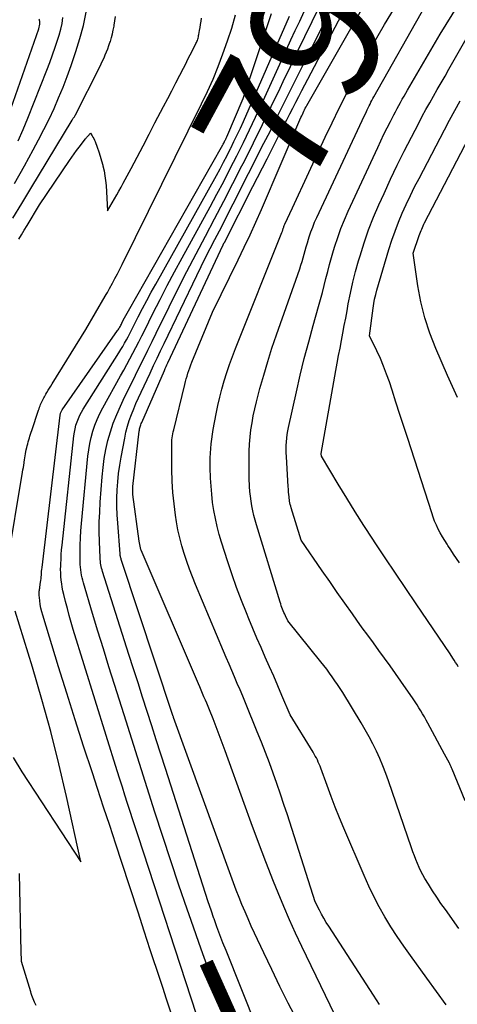
# Model space of a CAD drawing. Units: inches. Extents: x 2620396 to 2622795, y 1504301 to 1506399.
# Drawn here: x 2620491 to 2620538, y 1505606 to 1505713 of the extents above; entities that cross this region are included whole.
import ezdxf
from ezdxf.enums import TextEntityAlignment as Align

# ---------------------------------------------------------------- set-up
doc = ezdxf.new("R2010")
doc.units = ezdxf.units.IN
doc.header["$MEASUREMENT"] = 0
doc.layers.add('Tile_2735_01_NW_contour_2ft', color=93, linetype='Continuous')
doc.layers.add('Tile_2735_01_NW_contour_anno_2ft', color=25, linetype='Continuous')
doc.styles.add('Arial', font='arial.ttf')

msp = doc.modelspace()

# ---------------------------------------------------------------- linework, layer by layer
at = {"layer": 'Tile_2735_01_NW_contour_2ft'}
msp.add_line((2620516.21, 1505694.7, 7910), (2620517.76, 1505697.74, 7910), dxfattribs=at)
for points in [[(2620517.76, 1505697.74, 7910), (2620519.6, 1505701.35, 7910), (2620519.92, 1505701.98, 7910), (2620520.24, 1505702.62, 7910), (2620520.57, 1505703.25, 7910), (2620520.89, 1505703.88, 7910), (2620521.21, 1505704.51, 7910), (2620521.54, 1505705.14, 7910), (2620521.86, 1505705.77, 7910), (2620522.19, 1505706.4, 7910), (2620527.03, 1505715.61, 7910)], [(2620539.34, 1505627.91, 7918), (2620537.92, 1505631.33, 7918), (2620537.89, 1505631.42, 7918), (2620537.85, 1505631.5, 7918), (2620537.81, 1505631.58, 7918), (2620537.77, 1505631.66, 7918), (2620537.73, 1505631.75, 7918), (2620537.69, 1505631.83, 7918), (2620537.65, 1505631.91, 7918), (2620537.61, 1505631.98, 7918), (2620537.06, 1505632.96, 7918), (2620535.25, 1505636.35, 7918), (2620535.07, 1505636.69, 7918), (2620534.88, 1505637.02, 7918), (2620534.69, 1505637.35, 7918), (2620534.49, 1505637.69, 7918), (2620534.29, 1505638.01, 7918), (2620534.09, 1505638.34, 7918), (2620533.88, 1505638.66, 7918), (2620533.66, 1505638.98, 7918), (2620532.33, 1505640.91, 7918), (2620531.74, 1505641.75, 7918), (2620531.15, 1505642.59, 7918), (2620530.55, 1505643.42, 7918), (2620529.94, 1505644.24, 7918), (2620529.34, 1505645.07, 7918), (2620528.73, 1505645.9, 7918), (2620528.13, 1505646.73, 7918), (2620527.54, 1505647.56, 7918), (2620527.06, 1505648.23, 7918), (2620526.23, 1505649.4, 7918), (2620525.4, 1505650.57, 7918), (2620524.58, 1505651.75, 7918), (2620523.76, 1505652.93, 7918), (2620521.46, 1505656.26, 7918), (2620520.39, 1505659.78, 7918), (2620520.34, 1505659.95, 7918), (2620520.29, 1505660.13, 7918), (2620520.25, 1505660.3, 7918), (2620520.22, 1505660.48, 7918), (2620520.19, 1505660.65, 7918), (2620520.17, 1505660.83, 7918), (2620520.15, 1505661.01, 7918), (2620520.13, 1505661.19, 7918), (2620520.12, 1505661.24, 7918), (2620520.11, 1505661.44, 7918), (2620520.09, 1505661.65, 7918), (2620520.08, 1505661.85, 7918), (2620520.07, 1505662.06, 7918), (2620519.86, 1505665.36, 7918), (2620519.84, 1505665.76, 7918), (2620519.83, 1505666.15, 7918), (2620519.84, 1505666.55, 7918), (2620519.86, 1505666.95, 7918), (2620519.9, 1505667.34, 7918), (2620519.95, 1505667.73, 7918), (2620520.01, 1505668.13, 7918), (2620520.09, 1505668.51, 7918), (2620520.95, 1505672.39, 7918), (2620521.37, 1505674.2, 7918), (2620521.81, 1505676.01, 7918), (2620522.29, 1505677.81, 7918), (2620522.78, 1505679.6, 7918), (2620523.37, 1505681.66, 7918), (2620523.59, 1505682.42, 7918), (2620523.79, 1505683.18, 7918), (2620523.98, 1505683.94, 7918), (2620524.17, 1505684.71, 7918), (2620524.36, 1505685.48, 7918), (2620524.56, 1505686.24, 7918), (2620524.77, 1505687, 7918), (2620524.99, 1505687.76, 7918), (2620525.13, 1505688.21, 7918), (2620525.45, 1505689.18, 7918), (2620525.8, 1505690.14, 7918), (2620526.18, 1505691.09, 7918), (2620526.59, 1505692.03, 7918), (2620529.8, 1505698.97, 7918), (2620530.13, 1505699.68, 7918), (2620530.47, 1505700.39, 7918), (2620530.83, 1505701.1, 7918), (2620531.18, 1505701.8, 7918), (2620531.55, 1505702.51, 7918), (2620531.73, 1505702.85, 7918), (2620531.91, 1505703.19, 7918), (2620532.1, 1505703.53, 7918), (2620532.29, 1505703.86, 7918), (2620532.48, 1505704.2, 7918), (2620532.67, 1505704.53, 7918), (2620532.86, 1505704.87, 7918), (2620533.06, 1505705.2, 7918), (2620536.61, 1505711.27, 7918), (2620539.2, 1505715.53, 7918)], [(2620521, 1505604.1, 7908), (2620520.07, 1505605.91, 7908), (2620519.16, 1505607.72, 7908), (2620518.27, 1505609.54, 7908), (2620517.4, 1505611.37, 7908), (2620516.39, 1505613.51, 7908), (2620516.04, 1505614.28, 7908), (2620515.69, 1505615.06, 7908), (2620515.36, 1505615.83, 7908), (2620515.03, 1505616.61, 7908), (2620514.71, 1505617.4, 7908), (2620514.4, 1505618.19, 7908), (2620514.1, 1505618.98, 7908), (2620513.81, 1505619.77, 7908), (2620507.59, 1505636.98, 7908), (2620507.56, 1505637.05, 7908), (2620507.55, 1505637.08, 7908), (2620507.42, 1505637.39, 7908), (2620501.91, 1505654.04, 7908), (2620501.88, 1505654.13, 7908), (2620501.86, 1505654.22, 7908), (2620501.83, 1505654.31, 7908), (2620501.81, 1505654.4, 7908), (2620501.79, 1505654.49, 7908), (2620501.78, 1505654.59, 7908), (2620501.77, 1505654.68, 7908), (2620501.76, 1505654.77, 7908), (2620501.5, 1505658.1, 7908), (2620501.45, 1505659, 7908), (2620501.42, 1505659.9, 7908), (2620501.42, 1505660.8, 7908), (2620501.45, 1505661.71, 7908), (2620501.51, 1505662.61, 7908), (2620501.59, 1505663.5, 7908), (2620501.72, 1505664.4, 7908), (2620501.87, 1505665.29, 7908), (2620502.26, 1505667.34, 7908), (2620502.4, 1505667.99, 7908), (2620502.56, 1505668.64, 7908), (2620502.76, 1505669.27, 7908), (2620502.99, 1505669.9, 7908), (2620503.24, 1505670.52, 7908), (2620503.49, 1505671.13, 7908), (2620503.76, 1505671.74, 7908), (2620504.04, 1505672.35, 7908), (2620505.02, 1505674.42, 7908), (2620505.4, 1505675.23, 7908), (2620505.78, 1505676.03, 7908), (2620506.17, 1505676.83, 7908), (2620506.55, 1505677.63, 7908), (2620510.11, 1505685.02, 7908), (2620510.59, 1505686, 7908), (2620511.07, 1505686.98, 7908), (2620511.57, 1505687.96, 7908), (2620512.07, 1505688.94, 7908), (2620512.57, 1505689.91, 7908), (2620513.08, 1505690.88, 7908), (2620513.57, 1505691.86, 7908), (2620514.07, 1505692.83, 7908), (2620517.42, 1505699.42, 7908), (2620518.08, 1505700.71, 7908), (2620518.73, 1505702.01, 7908), (2620519.38, 1505703.32, 7908), (2620520.02, 1505704.62, 7908), (2620520.67, 1505705.93, 7908), (2620521.31, 1505707.23, 7908), (2620521.97, 1505708.53, 7908), (2620522.62, 1505709.83, 7908), (2620525.11, 1505714.73, 7908)], [(2620538.65, 1505614.02, 7916), (2620537.17, 1505616.07, 7916), (2620536.69, 1505616.75, 7916), (2620536.23, 1505617.43, 7916), (2620535.78, 1505618.12, 7916), (2620535.34, 1505618.82, 7916), (2620534.95, 1505619.45, 7916), (2620534.72, 1505619.85, 7916), (2620534.51, 1505620.25, 7916), (2620534.31, 1505620.66, 7916), (2620534.13, 1505621.07, 7916), (2620533.96, 1505621.5, 7916), (2620533.8, 1505621.92, 7916), (2620533.64, 1505622.35, 7916), (2620533.49, 1505622.78, 7916), (2620530.99, 1505630.06, 7916), (2620530.69, 1505630.88, 7916), (2620530.37, 1505631.7, 7916), (2620530.03, 1505632.5, 7916), (2620529.66, 1505633.3, 7916), (2620529.27, 1505634.09, 7916), (2620528.87, 1505634.86, 7916), (2620528.44, 1505635.63, 7916), (2620527.99, 1505636.38, 7916), (2620525.99, 1505639.67, 7916), (2620525.72, 1505640.1, 7916), (2620525.44, 1505640.54, 7916), (2620525.15, 1505640.96, 7916), (2620524.86, 1505641.38, 7916), (2620524.56, 1505641.8, 7916), (2620524.25, 1505642.21, 7916), (2620523.94, 1505642.62, 7916), (2620523.62, 1505643.02, 7916), (2620520.02, 1505647.48, 7916), (2620519.77, 1505648.01, 7916), (2620519.68, 1505648.2, 7916), (2620519.6, 1505648.38, 7916), (2620519.53, 1505648.56, 7916), (2620519.45, 1505648.75, 7916), (2620519.38, 1505648.94, 7916), (2620519.31, 1505649.12, 7916), (2620519.25, 1505649.31, 7916), (2620519.19, 1505649.5, 7916), (2620516.6, 1505657.9, 7916), (2620516.45, 1505658.42, 7916), (2620516.32, 1505658.93, 7916), (2620516.2, 1505659.45, 7916), (2620516.1, 1505659.98, 7916), (2620516.02, 1505660.5, 7916), (2620515.95, 1505661.03, 7916), (2620515.9, 1505661.56, 7916), (2620515.86, 1505662.1, 7916), (2620515.85, 1505662.23, 7916), (2620515.82, 1505662.84, 7916), (2620515.8, 1505663.44, 7916), (2620515.8, 1505664.04, 7916), (2620515.8, 1505664.64, 7916), (2620515.8, 1505665.14, 7916), (2620515.82, 1505665.92, 7916), (2620515.86, 1505666.69, 7916), (2620515.93, 1505667.47, 7916), (2620516.01, 1505668.24, 7916), (2620516.13, 1505669.01, 7916), (2620516.26, 1505669.78, 7916), (2620516.43, 1505670.54, 7916), (2620516.61, 1505671.29, 7916), (2620516.99, 1505672.74, 7916), (2620517.4, 1505674.21, 7916), (2620517.83, 1505675.68, 7916), (2620518.29, 1505677.13, 7916), (2620518.78, 1505678.58, 7916), (2620521.31, 1505685.76, 7916), (2620521.45, 1505686.16, 7916), (2620521.57, 1505686.56, 7916), (2620521.69, 1505686.96, 7916), (2620521.81, 1505687.37, 7916), (2620521.92, 1505687.77, 7916), (2620522.03, 1505688.17, 7916), (2620522.15, 1505688.58, 7916), (2620522.27, 1505688.98, 7916), (2620522.36, 1505689.24, 7916), (2620522.54, 1505689.77, 7916), (2620522.73, 1505690.3, 7916), (2620522.94, 1505690.82, 7916), (2620523.17, 1505691.33, 7916), (2620528.12, 1505701.9, 7916), (2620528.57, 1505702.87, 7916), (2620528.66, 1505703.07, 7916), (2620528.76, 1505703.27, 7916), (2620528.86, 1505703.47, 7916), (2620528.97, 1505703.67, 7916), (2620529.07, 1505703.87, 7916), (2620529.18, 1505704.07, 7916), (2620529.28, 1505704.27, 7916), (2620529.39, 1505704.46, 7916), (2620534.99, 1505714.39, 7916)], [(2620538.58, 1505642.49, 7920), (2620538.44, 1505642.73, 7920), (2620538.29, 1505642.96, 7920), (2620538.14, 1505643.2, 7920), (2620537.99, 1505643.43, 7920), (2620537.7, 1505643.9, 7920), (2620533.98, 1505649.34, 7920), (2620532.85, 1505650.99, 7920), (2620531.74, 1505652.65, 7920), (2620530.63, 1505654.31, 7920), (2620529.53, 1505655.97, 7920), (2620529.28, 1505656.34, 7920), (2620528.31, 1505657.83, 7920), (2620527.36, 1505659.32, 7920), (2620526.43, 1505660.83, 7920), (2620525.5, 1505662.34, 7920), (2620523.68, 1505665.38, 7920), (2620523.66, 1505665.63, 7920), (2620523.66, 1505665.67, 7920), (2620525.26, 1505674.7, 7920), (2620525.4, 1505675.51, 7920), (2620525.55, 1505676.33, 7920), (2620525.7, 1505677.14, 7920), (2620525.86, 1505677.95, 7920), (2620526.01, 1505678.76, 7920), (2620526.17, 1505679.58, 7920), (2620526.32, 1505680.39, 7920), (2620526.47, 1505681.2, 7920), (2620526.6, 1505681.95, 7920), (2620526.84, 1505683.13, 7920), (2620527.1, 1505684.31, 7920), (2620527.4, 1505685.47, 7920), (2620527.72, 1505686.63, 7920), (2620527.88, 1505687.17, 7920), (2620528.33, 1505688.59, 7920), (2620528.81, 1505689.99, 7920), (2620529.36, 1505691.37, 7920), (2620529.94, 1505692.73, 7920), (2620530.49, 1505693.95, 7920), (2620531.21, 1505695.5, 7920), (2620531.94, 1505697.03, 7920), (2620532.7, 1505698.56, 7920), (2620533.47, 1505700.07, 7920), (2620534.27, 1505701.6, 7920), (2620534.66, 1505702.35, 7920), (2620535.06, 1505703.08, 7920), (2620535.47, 1505703.82, 7920), (2620535.88, 1505704.55, 7920), (2620536.29, 1505705.28, 7920), (2620536.71, 1505706, 7920), (2620537.13, 1505706.73, 7920), (2620537.54, 1505707.46, 7920), (2620541.73, 1505714.75, 7920)], [(2620489.5, 1505653.78, 7898), (2620491.15, 1505663.63, 7898), (2620491.19, 1505663.89, 7898), (2620491.23, 1505664.15, 7898), (2620491.27, 1505664.41, 7898), (2620491.31, 1505664.67, 7898), (2620491.33, 1505664.75, 7898), (2620491.36, 1505664.97, 7898), (2620491.4, 1505665.2, 7898), (2620491.43, 1505665.42, 7898), (2620491.47, 1505665.64, 7898), (2620491.51, 1505665.88, 7898), (2620491.55, 1505666.09, 7898), (2620491.6, 1505666.31, 7898), (2620491.65, 1505666.52, 7898), (2620491.71, 1505666.74, 7898), (2620491.76, 1505666.95, 7898), (2620491.82, 1505667.16, 7898), (2620491.89, 1505667.37, 7898), (2620491.95, 1505667.57, 7898), (2620492.01, 1505667.78, 7898), (2620492.08, 1505667.99, 7898), (2620492.15, 1505668.19, 7898), (2620492.89, 1505670.4, 7898), (2620492.94, 1505670.55, 7898), (2620492.99, 1505670.71, 7898), (2620493.05, 1505670.86, 7898), (2620493.11, 1505671.01, 7898), (2620493.18, 1505671.16, 7898), (2620493.24, 1505671.31, 7898), (2620493.31, 1505671.44, 7898), (2620493.38, 1505671.58, 7898), (2620493.45, 1505671.72, 7898), (2620493.53, 1505671.85, 7898), (2620493.6, 1505671.99, 7898), (2620493.68, 1505672.12, 7898), (2620493.8, 1505672.32, 7898), (2620493.94, 1505672.55, 7898), (2620494.08, 1505672.78, 7898), (2620494.23, 1505673.01, 7898), (2620494.37, 1505673.24, 7898), (2620498.03, 1505679.16, 7898), (2620500.14, 1505682.78, 7898), (2620500.26, 1505682.98, 7898), (2620500.38, 1505683.19, 7898), (2620500.49, 1505683.4, 7898), (2620500.61, 1505683.61, 7898), (2620500.93, 1505684.2, 7898), (2620501.2, 1505684.7, 7898), (2620501.47, 1505685.21, 7898), (2620501.73, 1505685.72, 7898), (2620501.99, 1505686.24, 7898), (2620510.64, 1505703.7, 7898), (2620511.27, 1505705.04, 7898), (2620511.88, 1505706.39, 7898), (2620512.43, 1505707.76, 7898), (2620512.96, 1505709.15, 7898), (2620513.45, 1505710.55, 7898), (2620513.91, 1505711.95, 7898), (2620514.33, 1505713.37, 7898)], [(2620490.25, 1505695.03, 7892), (2620491.35, 1505696.98, 7892), (2620492.29, 1505698.69, 7892), (2620492.89, 1505699.8, 7892), (2620493.47, 1505700.92, 7892), (2620494.03, 1505702.05, 7892), (2620494.57, 1505703.19, 7892), (2620495.07, 1505704.35, 7892), (2620495.56, 1505705.51, 7892), (2620496, 1505706.69, 7892), (2620496.42, 1505707.88, 7892), (2620496.94, 1505709.4, 7892), (2620497.37, 1505710.81, 7892), (2620497.76, 1505712.24, 7892), (2620498.06, 1505713.68, 7892)], [(2620512.89, 1505605.55, 7904), (2620511.71, 1505608.65, 7904), (2620510.58, 1505611.77, 7904), (2620509.48, 1505614.89, 7904), (2620509.06, 1505616.11, 7904), (2620508.16, 1505618.74, 7904), (2620507.27, 1505621.38, 7904), (2620506.41, 1505624.02, 7904), (2620505.55, 1505626.67, 7904), (2620504.71, 1505629.32, 7904), (2620503.87, 1505631.97, 7904), (2620503.03, 1505634.62, 7904), (2620502.19, 1505637.27, 7904), (2620501.15, 1505640.56, 7904), (2620500.54, 1505642.49, 7904), (2620499.94, 1505644.42, 7904), (2620499.35, 1505646.35, 7904), (2620498.77, 1505648.29, 7904), (2620497.78, 1505651.61, 7904), (2620497.7, 1505651.89, 7904), (2620497.63, 1505652.17, 7904), (2620497.57, 1505652.46, 7904), (2620497.52, 1505652.74, 7904), (2620497.48, 1505653.03, 7904), (2620497.44, 1505653.31, 7904), (2620497.43, 1505653.6, 7904), (2620497.42, 1505653.89, 7904), (2620497.42, 1505654.9, 7904), (2620497.43, 1505655.69, 7904), (2620497.46, 1505656.49, 7904), (2620497.5, 1505657.28, 7904), (2620497.57, 1505658.07, 7904), (2620498.25, 1505665.39, 7904), (2620498.34, 1505666.07, 7904), (2620498.45, 1505666.75, 7904), (2620498.61, 1505667.43, 7904), (2620498.79, 1505668.09, 7904), (2620499.01, 1505668.75, 7904), (2620499.26, 1505669.39, 7904), (2620499.55, 1505670.01, 7904), (2620499.87, 1505670.63, 7904), (2620501.82, 1505674.11, 7904), (2620502.16, 1505674.73, 7904), (2620502.5, 1505675.35, 7904), (2620502.83, 1505675.96, 7904), (2620503.16, 1505676.59, 7904), (2620503.48, 1505677.21, 7904), (2620503.81, 1505677.83, 7904), (2620504.12, 1505678.46, 7904), (2620504.44, 1505679.09, 7904), (2620505.34, 1505680.89, 7904), (2620506.11, 1505682.41, 7904), (2620506.9, 1505683.93, 7904), (2620507.7, 1505685.44, 7904), (2620508.51, 1505686.94, 7904), (2620511.55, 1505692.5, 7904), (2620512.3, 1505693.88, 7904), (2620513.04, 1505695.26, 7904), (2620513.76, 1505696.66, 7904), (2620514.47, 1505698.05, 7904), (2620514.5, 1505698.12, 7904), (2620515.19, 1505699.49, 7904), (2620515.86, 1505700.87, 7904), (2620516.51, 1505702.26, 7904), (2620517.16, 1505703.65, 7904), (2620519.88, 1505709.62, 7904), (2620520.35, 1505710.65, 7904), (2620520.83, 1505711.68, 7904), (2620521.31, 1505712.71, 7904), (2620521.79, 1505713.74, 7904)], [(2620516.64, 1505603.24, 7906), (2620513.29, 1505611.61, 7906), (2620512.95, 1505612.46, 7906), (2620512.62, 1505613.32, 7906), (2620512.3, 1505614.19, 7906), (2620511.99, 1505615.05, 7906), (2620511.97, 1505615.11, 7906), (2620511.66, 1505616.01, 7906), (2620511.35, 1505616.91, 7906), (2620511.05, 1505617.81, 7906), (2620510.76, 1505618.71, 7906), (2620506.69, 1505631.43, 7906), (2620506.2, 1505632.98, 7906), (2620505.7, 1505634.53, 7906), (2620505.2, 1505636.07, 7906), (2620504.71, 1505637.62, 7906), (2620504.21, 1505639.17, 7906), (2620503.71, 1505640.72, 7906), (2620503.22, 1505642.26, 7906), (2620502.72, 1505643.81, 7906), (2620499.86, 1505652.83, 7906), (2620499.8, 1505653.01, 7906), (2620499.75, 1505653.2, 7906), (2620499.71, 1505653.38, 7906), (2620499.66, 1505653.57, 7906), (2620499.63, 1505653.76, 7906), (2620499.61, 1505653.95, 7906), (2620499.59, 1505654.14, 7906), (2620499.58, 1505654.33, 7906), (2620499.52, 1505656.09, 7906), (2620499.5, 1505657.16, 7906), (2620499.5, 1505658.23, 7906), (2620499.54, 1505659.3, 7906), (2620499.6, 1505660.37, 7906), (2620499.8, 1505663.15, 7906), (2620499.9, 1505664.14, 7906), (2620500.04, 1505665.13, 7906), (2620500.22, 1505666.11, 7906), (2620500.44, 1505667.08, 7906), (2620500.71, 1505668.04, 7906), (2620501.02, 1505668.98, 7906), (2620501.39, 1505669.91, 7906), (2620501.79, 1505670.82, 7906), (2620502.1, 1505671.46, 7906), (2620502.54, 1505672.38, 7906), (2620502.99, 1505673.29, 7906), (2620503.43, 1505674.2, 7906), (2620503.89, 1505675.11, 7906), (2620504.34, 1505676.02, 7906), (2620504.79, 1505676.93, 7906), (2620505.24, 1505677.84, 7906), (2620505.69, 1505678.75, 7906), (2620507.1, 1505681.63, 7906), (2620508.06, 1505683.56, 7906), (2620509.04, 1505685.48, 7906), (2620510.03, 1505687.4, 7906), (2620511.04, 1505689.3, 7906), (2620512.05, 1505691.21, 7906), (2620513.05, 1505693.12, 7906), (2620514.04, 1505695.03, 7906), (2620515.02, 1505696.95, 7906), (2620515.29, 1505697.48, 7906), (2620516.28, 1505699.45, 7906), (2620517.26, 1505701.44, 7906), (2620518.22, 1505703.42, 7906), (2620519.18, 1505705.42, 7906), (2620519.52, 1505706.15, 7906), (2620520.3, 1505707.78, 7906), (2620521.08, 1505709.41, 7906), (2620521.87, 1505711.04, 7906), (2620522.66, 1505712.66, 7906), (2620523.24, 1505713.84, 7906)], [(2620529.99, 1505605.76, 7912), (2620529.33, 1505606.77, 7912), (2620524.48, 1505614.25, 7912), (2620524.21, 1505614.68, 7912), (2620523.95, 1505615.12, 7912), (2620523.7, 1505615.56, 7912), (2620523.47, 1505616.01, 7912), (2620523.01, 1505616.92, 7912), (2620519.97, 1505626.36, 7912), (2620519.59, 1505627.5, 7912), (2620519.21, 1505628.64, 7912), (2620518.82, 1505629.78, 7912), (2620518.42, 1505630.91, 7912), (2620518.01, 1505632.04, 7912), (2620517.58, 1505633.16, 7912), (2620517.14, 1505634.28, 7912), (2620516.7, 1505635.4, 7912), (2620515.4, 1505638.56, 7912), (2620515.11, 1505639.27, 7912), (2620514.82, 1505639.97, 7912), (2620514.52, 1505640.67, 7912), (2620514.22, 1505641.37, 7912), (2620513.92, 1505642.07, 7912), (2620513.62, 1505642.77, 7912), (2620513.32, 1505643.47, 7912), (2620513.02, 1505644.17, 7912), (2620509.97, 1505651.44, 7912), (2620509.64, 1505652.27, 7912), (2620509.31, 1505653.1, 7912), (2620509.01, 1505653.94, 7912), (2620508.73, 1505654.79, 7912), (2620508.47, 1505655.64, 7912), (2620508.25, 1505656.51, 7912), (2620508.06, 1505657.38, 7912), (2620507.91, 1505658.26, 7912), (2620507.8, 1505658.96, 7912), (2620507.64, 1505660.2, 7912), (2620507.51, 1505661.44, 7912), (2620507.44, 1505662.68, 7912), (2620507.4, 1505663.93, 7912), (2620507.38, 1505666.48, 7912), (2620507.38, 1505666.71, 7912), (2620507.39, 1505666.93, 7912), (2620507.41, 1505667.15, 7912), (2620507.43, 1505667.38, 7912), (2620507.47, 1505667.6, 7912), (2620507.51, 1505667.82, 7912), (2620507.55, 1505668.04, 7912), (2620507.6, 1505668.26, 7912), (2620508.8, 1505673.18, 7912), (2620508.88, 1505673.49, 7912), (2620508.96, 1505673.8, 7912), (2620509.05, 1505674.1, 7912), (2620509.15, 1505674.41, 7912), (2620509.25, 1505674.71, 7912), (2620509.35, 1505675.01, 7912), (2620509.47, 1505675.31, 7912), (2620509.58, 1505675.6, 7912), (2620511.81, 1505681.03, 7912), (2620514.61, 1505686.74, 7912), (2620515.27, 1505688.1, 7912), (2620515.91, 1505689.46, 7912), (2620516.53, 1505690.83, 7912), (2620517.14, 1505692.21, 7912), (2620521.45, 1505702.22, 7912), (2620521.53, 1505702.39, 7912), (2620521.6, 1505702.55, 7912), (2620521.68, 1505702.72, 7912), (2620521.76, 1505702.89, 7912), (2620521.84, 1505703.05, 7912), (2620521.92, 1505703.22, 7912), (2620522.01, 1505703.38, 7912), (2620522.1, 1505703.54, 7912), (2620528.19, 1505714.18, 7912)], [(2620537.26, 1505605.71, 7914), (2620536.2, 1505607.16, 7914), (2620535.14, 1505608.61, 7914), (2620533.36, 1505611.06, 7914), (2620532.64, 1505612.1, 7914), (2620531.93, 1505613.14, 7914), (2620531.25, 1505614.21, 7914), (2620530.59, 1505615.28, 7914), (2620529.97, 1505616.38, 7914), (2620529.38, 1505617.49, 7914), (2620528.84, 1505618.63, 7914), (2620528.32, 1505619.78, 7914), (2620526.13, 1505624.91, 7914), (2620525.65, 1505626.06, 7914), (2620525.19, 1505627.22, 7914), (2620524.74, 1505628.38, 7914), (2620524.3, 1505629.55, 7914), (2620523.61, 1505631.44, 7914), (2620523.53, 1505631.67, 7914), (2620523.44, 1505631.9, 7914), (2620523.34, 1505632.12, 7914), (2620523.24, 1505632.34, 7914), (2620523.13, 1505632.56, 7914), (2620523.01, 1505632.77, 7914), (2620522.89, 1505632.98, 7914), (2620522.77, 1505633.19, 7914), (2620520.27, 1505637.25, 7914), (2620519.38, 1505639.35, 7914), (2620518.93, 1505640.4, 7914), (2620518.48, 1505641.44, 7914), (2620518.02, 1505642.48, 7914), (2620517.56, 1505643.52, 7914), (2620517.1, 1505644.56, 7914), (2620516.64, 1505645.6, 7914), (2620516.2, 1505646.64, 7914), (2620515.77, 1505647.69, 7914), (2620515.51, 1505648.33, 7914), (2620514.96, 1505649.7, 7914), (2620514.44, 1505651.09, 7914), (2620513.95, 1505652.48, 7914), (2620513.48, 1505653.89, 7914), (2620512.8, 1505656.02, 7914), (2620512.54, 1505656.87, 7914), (2620512.32, 1505657.73, 7914), (2620512.13, 1505658.6, 7914), (2620511.96, 1505659.47, 7914), (2620511.83, 1505660.35, 7914), (2620511.73, 1505661.24, 7914), (2620511.66, 1505662.12, 7914), (2620511.62, 1505663.01, 7914), (2620511.58, 1505664.17, 7914), (2620511.58, 1505664.68, 7914), (2620511.58, 1505665.2, 7914), (2620511.6, 1505665.71, 7914), (2620511.63, 1505666.22, 7914), (2620511.67, 1505666.74, 7914), (2620511.73, 1505667.25, 7914), (2620511.81, 1505667.76, 7914), (2620511.89, 1505668.27, 7914), (2620512.21, 1505669.99, 7914), (2620512.4, 1505670.9, 7914), (2620512.6, 1505671.8, 7914), (2620512.84, 1505672.69, 7914), (2620513.09, 1505673.59, 7914), (2620513.37, 1505674.47, 7914), (2620513.66, 1505675.35, 7914), (2620513.98, 1505676.22, 7914), (2620514.31, 1505677.08, 7914), (2620519.38, 1505689.71, 7914), (2620519.41, 1505689.78, 7914), (2620519.43, 1505689.84, 7914), (2620519.45, 1505689.91, 7914), (2620519.47, 1505689.97, 7914), (2620519.49, 1505690.04, 7914), (2620519.51, 1505690.1, 7914), (2620519.53, 1505690.17, 7914), (2620519.55, 1505690.23, 7914), (2620519.57, 1505690.28, 7914), (2620519.6, 1505690.37, 7914), (2620519.63, 1505690.46, 7914), (2620519.67, 1505690.54, 7914), (2620519.7, 1505690.63, 7914), (2620520.53, 1505692.39, 7914), (2620524.09, 1505700.07, 7914), (2620524.85, 1505701.65, 7914), (2620525.61, 1505703.23, 7914), (2620526.41, 1505704.8, 7914), (2620527.21, 1505706.35, 7914), (2620527.3, 1505706.51, 7914), (2620528.09, 1505707.98, 7914), (2620528.89, 1505709.44, 7914), (2620529.72, 1505710.88, 7914), (2620530.56, 1505712.32, 7914), (2620531.62, 1505714.11, 7914)], [(2620513.37, 1505700.12, 7900), (2620515.15, 1505704.27, 7900), (2620518.26, 1505713.52, 7900)], [(2620488.57, 1505699.52, 7888), (2620492.93, 1505711.88, 7888), (2620493.02, 1505712.37, 7888), (2620493.03, 1505712.45, 7888), (2620493.03, 1505712.52, 7888), (2620493.03, 1505712.6, 7888), (2620493.02, 1505712.68, 7888), (2620493, 1505712.75, 7888), (2620492.97, 1505712.83, 7888), (2620492.94, 1505712.9, 7888)], [(2620490.1, 1505691.26, 7894), (2620491.08, 1505692.87, 7894), (2620492.04, 1505694.48, 7894), (2620496.53, 1505701.93, 7894), (2620496.67, 1505702.14, 7894), (2620496.72, 1505702.22, 7894), (2620496.78, 1505702.29, 7894), (2620496.86, 1505702.42, 7894), (2620496.87, 1505702.44, 7894), (2620496.88, 1505702.46, 7894), (2620496.89, 1505702.48, 7894), (2620496.9, 1505702.5, 7894), (2620499.54, 1505707.73, 7894), (2620499.7, 1505708.05, 7894), (2620499.86, 1505708.38, 7894), (2620500.01, 1505708.7, 7894), (2620500.15, 1505709.03, 7894), (2620500.29, 1505709.36, 7894), (2620500.42, 1505709.7, 7894), (2620500.54, 1505710.04, 7894), (2620500.66, 1505710.38, 7894), (2620500.7, 1505710.5, 7894), (2620500.82, 1505710.91, 7894), (2620500.93, 1505711.32, 7894), (2620501.02, 1505711.73, 7894), (2620501.1, 1505712.15, 7894), (2620501.12, 1505712.25, 7894), (2620501.2, 1505712.72, 7894), (2620501.27, 1505713.2, 7894)], [(2620490.66, 1505699.68, 7890), (2620491.2, 1505700.91, 7890), (2620491.72, 1505702.16, 7890), (2620493.79, 1505707.38, 7890), (2620494.11, 1505708.21, 7890), (2620494.42, 1505709.04, 7890), (2620494.71, 1505709.88, 7890), (2620494.99, 1505710.73, 7890), (2620495.13, 1505711.18, 7890), (2620495.31, 1505711.81, 7890), (2620495.45, 1505712.44, 7890), (2620495.54, 1505713.08, 7890)], [(2620490.73, 1505688.97, 7896), (2620491.03, 1505689.46, 7896), (2620491.33, 1505689.96, 7896), (2620491.63, 1505690.46, 7896), (2620492.99, 1505692.72, 7896), (2620496.24, 1505697.56, 7896), (2620496.49, 1505697.92, 7896), (2620496.75, 1505698.28, 7896), (2620497.02, 1505698.64, 7896), (2620497.29, 1505698.99, 7896), (2620498.01, 1505699.9, 7896), (2620498.07, 1505699.97, 7896), (2620498.12, 1505700.04, 7896), (2620498.18, 1505700.11, 7896), (2620498.24, 1505700.18, 7896), (2620498.53, 1505700.53, 7896), (2620498.72, 1505700.23, 7896), (2620498.81, 1505700.08, 7896), (2620498.89, 1505699.93, 7896), (2620498.97, 1505699.77, 7896), (2620499.03, 1505699.61, 7896), (2620499.27, 1505698.98, 7896), (2620499.44, 1505698.5, 7896), (2620499.6, 1505698.01, 7896), (2620499.75, 1505697.52, 7896), (2620499.88, 1505697.03, 7896), (2620499.89, 1505696.96, 7896), (2620500.01, 1505696.43, 7896), (2620500.11, 1505695.89, 7896), (2620500.18, 1505695.35, 7896), (2620500.23, 1505694.81, 7896), (2620500.4, 1505692.08, 7896), (2620501.16, 1505693.37, 7896), (2620501.4, 1505693.79, 7896), (2620501.64, 1505694.22, 7896), (2620501.88, 1505694.64, 7896), (2620502.11, 1505695.08, 7896), (2620502.96, 1505696.68, 7896), (2620503.61, 1505697.92, 7896), (2620504.26, 1505699.15, 7896), (2620504.91, 1505700.39, 7896), (2620505.56, 1505701.63, 7896), (2620506.49, 1505703.42, 7896), (2620506.94, 1505704.27, 7896), (2620507.38, 1505705.13, 7896), (2620507.83, 1505705.98, 7896), (2620508.27, 1505706.84, 7896), (2620508.66, 1505707.59, 7896), (2620508.91, 1505708.07, 7896), (2620509.15, 1505708.56, 7896), (2620509.4, 1505709.04, 7896), (2620509.64, 1505709.52, 7896), (2620510.01, 1505710.25, 7896), (2620510.07, 1505710.37, 7896), (2620510.12, 1505710.49, 7896), (2620510.17, 1505710.61, 7896), (2620510.21, 1505710.74, 7896), (2620510.25, 1505710.86, 7896), (2620510.28, 1505710.99, 7896), (2620510.31, 1505711.12, 7896), (2620510.34, 1505711.25, 7896), (2620510.41, 1505711.67, 7896), (2620510.47, 1505712.01, 7896), (2620510.53, 1505712.35, 7896), (2620510.58, 1505712.69, 7896), (2620510.64, 1505713.03, 7896)], [(2620510.06, 1505604.67, 7902), (2620503.71, 1505624.08, 7902), (2620503.42, 1505624.96, 7902), (2620503.14, 1505625.84, 7902), (2620502.85, 1505626.73, 7902), (2620502.57, 1505627.61, 7902), (2620502.29, 1505628.5, 7902), (2620502.02, 1505629.38, 7902), (2620501.74, 1505630.27, 7902), (2620501.46, 1505631.16, 7902), (2620496.67, 1505646.55, 7902), (2620496.44, 1505647.3, 7902), (2620496.22, 1505648.06, 7902), (2620496.02, 1505648.82, 7902), (2620495.82, 1505649.59, 7902), (2620495.63, 1505650.35, 7902), (2620495.54, 1505650.74, 7902), (2620495.47, 1505651.12, 7902), (2620495.41, 1505651.51, 7902), (2620495.36, 1505651.9, 7902), (2620495.32, 1505652.29, 7902), (2620495.3, 1505652.68, 7902), (2620495.29, 1505653.07, 7902), (2620495.3, 1505653.47, 7902), (2620495.3, 1505653.69, 7902), (2620495.33, 1505654.19, 7902), (2620495.35, 1505654.69, 7902), (2620495.39, 1505655.19, 7902), (2620495.44, 1505655.69, 7902), (2620496.74, 1505667.61, 7902), (2620496.79, 1505668, 7902), (2620496.86, 1505668.37, 7902), (2620496.96, 1505668.75, 7902), (2620497.08, 1505669.12, 7902), (2620497.22, 1505669.48, 7902), (2620497.37, 1505669.83, 7902), (2620497.55, 1505670.17, 7902), (2620497.75, 1505670.5, 7902), (2620501.63, 1505676.63, 7902), (2620501.84, 1505676.97, 7902), (2620502.05, 1505677.32, 7902), (2620502.25, 1505677.67, 7902), (2620502.44, 1505678.02, 7902), (2620502.63, 1505678.38, 7902), (2620502.82, 1505678.73, 7902), (2620503.01, 1505679.09, 7902), (2620503.19, 1505679.45, 7902), (2620503.74, 1505680.53, 7902), (2620504.2, 1505681.43, 7902), (2620504.67, 1505682.33, 7902), (2620505.15, 1505683.22, 7902), (2620505.64, 1505684.1, 7902), (2620512.24, 1505695.92, 7902), (2620512.64, 1505696.64, 7902), (2620513.03, 1505697.37, 7902), (2620513.42, 1505698.1, 7902), (2620513.79, 1505698.83, 7902), (2620513.81, 1505698.87, 7902), (2620514.16, 1505699.6, 7902), (2620514.51, 1505700.32, 7902), (2620514.85, 1505701.05, 7902), (2620515.18, 1505701.78, 7902), (2620520.21, 1505713.23, 7902)], [(2620538.71, 1505653.79, 7922), (2620538.39, 1505654.25, 7922), (2620538.07, 1505654.72, 7922), (2620537.76, 1505655.19, 7922), (2620537.45, 1505655.66, 7922), (2620537.36, 1505655.81, 7922), (2620537.1, 1505656.21, 7922), (2620536.86, 1505656.62, 7922), (2620536.62, 1505657.03, 7922), (2620536.4, 1505657.45, 7922), (2620536.2, 1505657.88, 7922), (2620536, 1505658.32, 7922), (2620535.83, 1505658.76, 7922), (2620535.68, 1505659.21, 7922), (2620533.07, 1505667.29, 7922), (2620532.65, 1505668.61, 7922), (2620532.22, 1505669.93, 7922), (2620531.79, 1505671.25, 7922), (2620531.36, 1505672.56, 7922), (2620531.07, 1505673.46, 7922), (2620530.76, 1505674.32, 7922), (2620530.44, 1505675.18, 7922), (2620530.09, 1505676.01, 7922), (2620529.71, 1505676.84, 7922), (2620528.92, 1505678.49, 7922), (2620529.31, 1505681.49, 7922), (2620529.38, 1505681.98, 7922), (2620529.47, 1505682.47, 7922), (2620529.59, 1505682.96, 7922), (2620529.72, 1505683.44, 7922), (2620531.03, 1505687.87, 7922), (2620531.35, 1505688.87, 7922), (2620531.69, 1505689.86, 7922), (2620532.07, 1505690.84, 7922), (2620532.48, 1505691.81, 7922), (2620532.91, 1505692.77, 7922), (2620533.36, 1505693.72, 7922), (2620533.82, 1505694.66, 7922), (2620534.3, 1505695.6, 7922), (2620537.06, 1505700.86, 7922), (2620537.62, 1505701.92, 7922), (2620538.2, 1505702.98, 7922), (2620538.79, 1505704.03, 7922)], [(2620538.48, 1505671.76, 7924), (2620538.12, 1505672.56, 7924), (2620537.76, 1505673.37, 7924), (2620537.41, 1505674.17, 7924), (2620536.13, 1505677.1, 7924), (2620535.48, 1505678.76, 7924), (2620534.92, 1505680.44, 7924), (2620534.5, 1505682.16, 7924), (2620534.17, 1505683.91, 7924), (2620533.65, 1505687.45, 7924), (2620534.32, 1505689.39, 7924), (2620534.38, 1505689.57, 7924), (2620534.45, 1505689.75, 7924), (2620534.52, 1505689.92, 7924), (2620534.59, 1505690.09, 7924), (2620534.67, 1505690.27, 7924), (2620534.75, 1505690.44, 7924), (2620534.83, 1505690.61, 7924), (2620534.91, 1505690.77, 7924), (2620540.58, 1505701.69, 7924)], [(2620511.74, 1505697.13, 7900), (2620512.94, 1505699.23, 7900), (2620512.99, 1505699.32, 7900), (2620513.04, 1505699.41, 7900), (2620513.09, 1505699.5, 7900), (2620513.13, 1505699.6, 7900), (2620513.18, 1505699.7, 7900), (2620513.22, 1505699.79, 7900), (2620513.26, 1505699.88, 7900), (2620513.3, 1505699.97, 7900), (2620513.37, 1505700.12, 7900)], [(2620505.44, 1505610.5, 7900), (2620505.05, 1505611.69, 7900), (2620504.38, 1505613.73, 7900), (2620503.71, 1505615.78, 7900), (2620501.95, 1505621.18, 7900), (2620501.29, 1505623.19, 7900), (2620500.63, 1505625.21, 7900), (2620499.97, 1505627.22, 7900), (2620499.31, 1505629.23, 7900), (2620498.74, 1505630.96, 7900), (2620497.79, 1505633.83, 7900), (2620496.87, 1505636.71, 7900), (2620495.96, 1505639.6, 7900), (2620495.06, 1505642.49, 7900), (2620493.35, 1505648.08, 7900), (2620493.24, 1505648.47, 7900), (2620493.15, 1505648.87, 7900), (2620493.07, 1505649.27, 7900), (2620493.02, 1505649.68, 7900), (2620492.95, 1505650.27, 7900), (2620492.94, 1505650.38, 7900), (2620492.94, 1505650.49, 7900), (2620492.95, 1505650.6, 7900), (2620492.96, 1505650.7, 7900), (2620492.98, 1505650.81, 7900), (2620493, 1505650.91, 7900), (2620493.02, 1505651.02, 7900), (2620493.03, 1505651.13, 7900), (2620493.11, 1505651.67, 7900), (2620493.13, 1505651.87, 7900), (2620493.16, 1505652.07, 7900), (2620493.18, 1505652.26, 7900), (2620493.19, 1505652.46, 7900), (2620493.21, 1505652.66, 7900), (2620493.22, 1505652.86, 7900), (2620493.24, 1505653.06, 7900), (2620493.26, 1505653.26, 7900), (2620495.24, 1505669.84, 7900), (2620495.25, 1505669.92, 7900), (2620495.27, 1505670, 7900), (2620495.29, 1505670.07, 7900), (2620495.31, 1505670.15, 7900), (2620495.35, 1505670.22, 7900), (2620495.38, 1505670.29, 7900), (2620495.42, 1505670.36, 7900), (2620495.47, 1505670.43, 7900), (2620501.48, 1505679.04, 7900), (2620501.55, 1505679.13, 7900), (2620501.61, 1505679.23, 7900), (2620501.67, 1505679.33, 7900), (2620501.73, 1505679.43, 7900), (2620501.79, 1505679.53, 7900), (2620501.84, 1505679.63, 7900), (2620501.9, 1505679.73, 7900), (2620501.95, 1505679.84, 7900), (2620502.11, 1505680.16, 7900), (2620502.25, 1505680.42, 7900), (2620502.39, 1505680.68, 7900), (2620502.53, 1505680.94, 7900), (2620502.68, 1505681.2, 7900), (2620511.74, 1505697.13, 7900)], [(2620528.76, 1505597.13, 7910), (2620521.53, 1505612.07, 7910), (2620520.85, 1505613.5, 7910), (2620520.2, 1505614.95, 7910), (2620519.57, 1505616.41, 7910), (2620518.97, 1505617.88, 7910), (2620518.46, 1505619.14, 7910), (2620517.63, 1505621.25, 7910), (2620516.82, 1505623.37, 7910), (2620516.03, 1505625.49, 7910), (2620515.25, 1505627.62, 7910), (2620513.19, 1505633.35, 7910), (2620512.87, 1505634.22, 7910), (2620512.55, 1505635.08, 7910), (2620512.22, 1505635.94, 7910), (2620511.88, 1505636.8, 7910), (2620511.48, 1505637.8, 7910), (2620511.34, 1505638.15, 7910), (2620511.19, 1505638.51, 7910), (2620511.04, 1505638.86, 7910), (2620510.89, 1505639.22, 7910), (2620510.74, 1505639.57, 7910), (2620510.59, 1505639.92, 7910), (2620510.43, 1505640.28, 7910), (2620510.28, 1505640.63, 7910), (2620504.04, 1505655.16, 7910), (2620504.02, 1505655.24, 7910), (2620503.83, 1505656.15, 7910), (2620503.15, 1505661.2, 7910), (2620503.14, 1505661.31, 7910), (2620503.13, 1505661.42, 7910), (2620503.13, 1505661.53, 7910), (2620503.13, 1505661.64, 7910), (2620503.13, 1505661.75, 7910), (2620503.13, 1505661.86, 7910), (2620503.14, 1505661.97, 7910), (2620503.15, 1505662.08, 7910), (2620503.84, 1505668.1, 7910), (2620503.86, 1505668.22, 7910), (2620503.88, 1505668.34, 7910), (2620503.91, 1505668.46, 7910), (2620503.94, 1505668.57, 7910), (2620503.98, 1505668.69, 7910), (2620504.02, 1505668.81, 7910), (2620504.06, 1505668.92, 7910), (2620504.11, 1505669.03, 7910), (2620506.59, 1505674.72, 7910), (2620506.67, 1505674.93, 7910), (2620506.77, 1505675.13, 7910), (2620506.86, 1505675.33, 7910), (2620506.95, 1505675.53, 7910), (2620512.98, 1505688.36, 7910), (2620512.99, 1505688.39, 7910), (2620513, 1505688.41, 7910), (2620513.02, 1505688.43, 7910), (2620513.03, 1505688.45, 7910), (2620513.07, 1505688.54, 7910), (2620513.08, 1505688.56, 7910), (2620513.09, 1505688.58, 7910), (2620513.1, 1505688.6, 7910), (2620513.11, 1505688.62, 7910), (2620516.21, 1505694.7, 7910)], [(2620490.12, 1505632.6, 7898), (2620491.05, 1505631.06, 7898), (2620497.48, 1505621.27, 7898), (2620495.91, 1505628.37, 7898), (2620495.09, 1505631.91, 7898), (2620494.21, 1505635.43, 7898), (2620493.24, 1505638.93, 7898), (2620492.21, 1505642.42, 7898), (2620490.33, 1505648.53, 7898)], [(2620492.62, 1505605.65, 7898), (2620492.46, 1505606.01, 7898), (2620492.3, 1505606.37, 7898), (2620492.23, 1505606.56, 7898), (2620492.16, 1505606.74, 7898), (2620492.09, 1505606.93, 7898), (2620492.03, 1505607.13, 7898), (2620491.04, 1505610.44, 7898), (2620491.03, 1505610.54, 7898), (2620491.02, 1505610.62, 7898), (2620490.98, 1505611.43, 7898), (2620490.81, 1505620, 7898)], [(2620506.41, 1505607.58, 7900), (2620506.4, 1505607.6, 7900), (2620505.73, 1505609.65, 7900), (2620505.44, 1505610.5, 7900)], [(2620507.3, 1505604.92, 7900), (2620506.83, 1505606.31, 7900), (2620506.41, 1505607.58, 7900)]]:
    msp.add_polyline3d(points, dxfattribs=at)

# ---------------------------------------------------------------- texts
at = {"layer": 'Tile_2735_01_NW_contour_anno_2ft', "color": 18, "style": 'Arial'}
for s, rotation, p in [('7910', 61.5223, (2620525.76, 1505716.1)), ('7900', -65.798, (2620513.82, 1505588.65))]:
    msp.add_text(s, height=14.4, rotation=rotation, dxfattribs=at).set_placement(p, align=Align.MIDDLE_CENTER)

doc.saveas('drawing.dxf')
